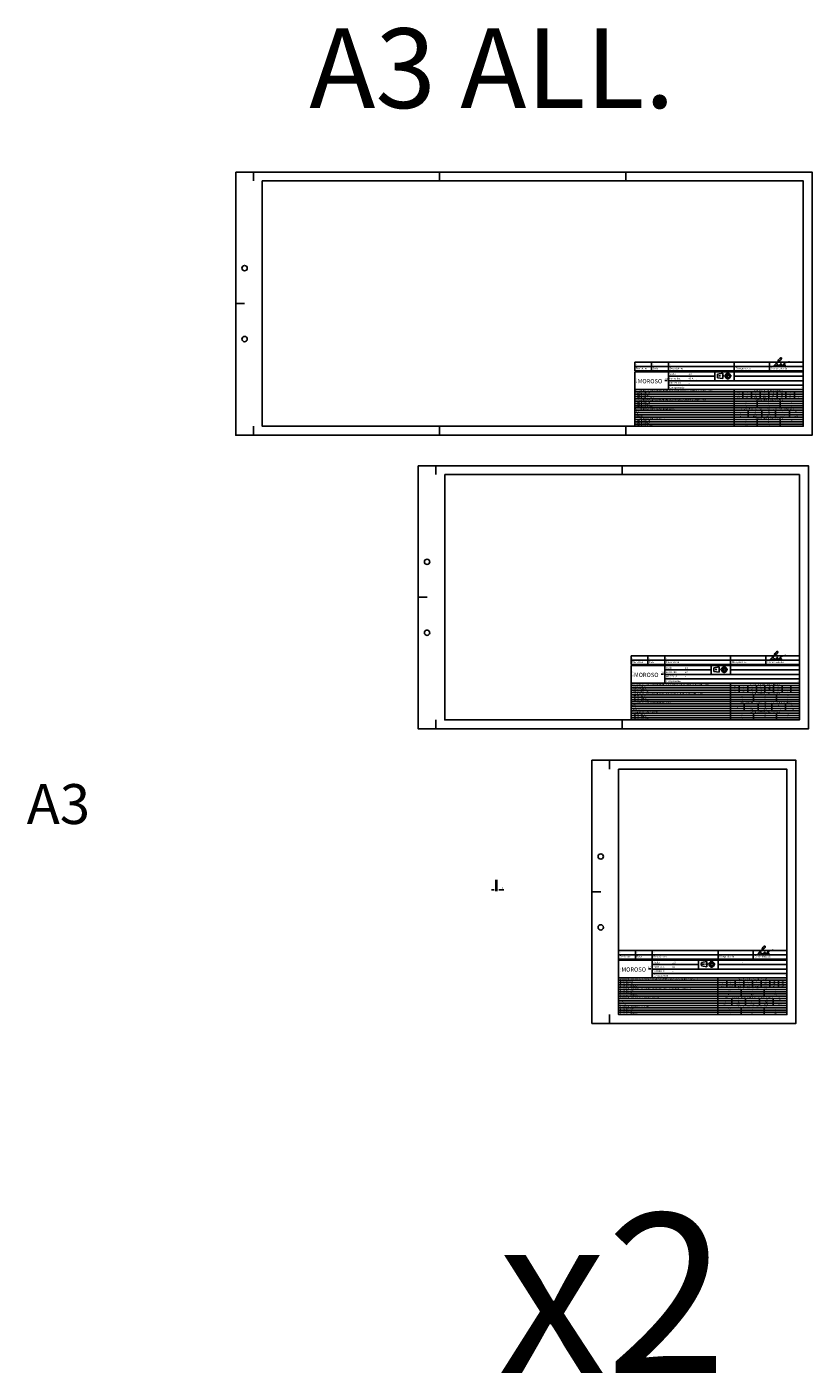
# Model space of a CAD drawing. Units: millimetres. Extents: x -5551 to 19143, y -1623 to 11261.
# Drawn here: x -3216 to -1445, y -1556 to 1482 of the extents above; entities that cross this region are included whole.
import ezdxf
from ezdxf.enums import TextEntityAlignment as Align

# ---------------------------------------------------------------- set-up
doc = ezdxf.new("R2010")
doc.units = ezdxf.units.MM
doc.header["$LTSCALE"] = 8
doc.linetypes.add('TRATTO-PUNTO2', pattern=[0.5, 0.25, -0.125, 0, -0.125])
for name, color, linetype in [('Oggetto', 7, 'Continuous'), ('Quote', 2, 'Continuous'), ('SQUAD', 1, 'Continuous'), ('Testo', 2, 'Continuous')]:
    doc.layers.add(name, color=color, linetype=linetype)
doc.styles.add('ROMANS', font='romans')
doc.styles.get("Standard").update_dxf_attribs({"font": 'arial.ttf'})
doc.dimstyles.new('Scala 1-2', dxfattribs={"dimscale": 2, "dimtxt": 2.5, "dimasz": 2.5, "dimexe": 1.25, "dimexo": 0.625, "dimtad": 1, "dimdec": 3, "dimtxsty": 'Standard', "dimcen": 0, "dimclrd": 1, "dimclre": 1, "dimclrt": 256, "dimadec": 1, "dimazin": 0, "dimtfac": 1, "dimtdec": 3, "dimtmove": 0, "dimatfit": 0, "dimfxl": 1, "dimarcsym": 0})

# ---------------------------------------------------------------- blocks, each defined once
blk = doc.blocks.new('*D3')
at = {"layer": 'Testo', "color": 1, "lineweight": -2, "transparency": 16777216}
for p, q in [((-2158.2, -442.4), (-2158.2, -468)), ((-2156.2, -442.4), (-2156.2, -468)), ((-2163.2, -465.5), (-2168.2, -465.5)), ((-2158.2, -465.5), (-2156.2, -465.5)), ((-2151.2, -465.5), (-2140.4, -465.5))]:
    blk.add_line(p, q, dxfattribs=at)
at = {"layer": 'Testo', "color": 1, "transparency": 16777216}
for points in [[(-2163.2, -464.7), (-2163.2, -466.4), (-2158.2, -465.5)], [(-2151.2, -464.7), (-2151.2, -466.4), (-2156.2, -465.5)]]:
    blk.add_solid(points, dxfattribs=at)
at = {"layer": 'Testo', "transparency": 16777216, "insert": (-2143.3, -461.8), "char_height": 5, "attachment_point": 5}
blk.add_mtext('2', dxfattribs=at)
blk = doc.blocks.new('FIRMA-ZAMO')
at = {"layer": 'Quote'}
for p, q in [((12.1, 5.5), (10.6, 3.9)), ((10.6, 3.9), (10.6, 3.2)), ((10.6, 3.2), (11.9, 3.2)), ((11.9, 3.2), (13.4, 3.5)), ((14.7, 8), (12.1, 5.5)), ((13.4, 3.5), (16.4, 3.9)), ((14.6, 11.4), (15.4, 10.6)), ((15.4, 9.5), (14.6, 11.4)), ((23.5, 14.8), (14.7, 8)), ((17.8, 7), (15.4, 9.5)), ((16.4, 3.9), (19.7, 4.1)), ((19.8, 5.6), (17.8, 7)), ((19.7, 4.1), (22.8, 4)), ((22, 4.6), (19.8, 5.6)), ((20.2, 13.3), (20.3, 14.9)), ((20.4, 11.8), (20.2, 13.3)), ((20.3, 14.9), (21, 17.1)), ((21, 17.1), (22.9, 19.4)), ((23.3, 3.8), (22, 4.6)), ((22.8, 4), (23.3, 3.8)), ((22.9, 19.4), (24.4, 20.8)), ((23.2, 5.6), (23.3, 6)), ((23.2, 4.8), (23.2, 5.6)), ((23.2, 4.8), (23.2, 4.5)), ((23.2, 4.5), (23.5, 4)), ((23.3, 6), (23.7, 6.3)), ((25.9, 17.5), (23.5, 14.8)), ((23.5, 4), (24, 3.8)), ((23.7, 6.3), (24.4, 6.5)), ((24, 3.8), (24.8, 3.7)), ((24.4, 20.8), (25.9, 21.6)), ((24.4, 6.5), (25.4, 6.5)), ((24.8, 3.7), (25.7, 3.8)), ((25.4, 6.5), (26.3, 6.1)), ((26, 9.4), (25.6, 9.6)), ((25.7, 3.8), (26.4, 4.3)), ((25.9, 21.6), (26.8, 21.9)), ((27, 19), (25.9, 17.5)), ((26.8, 8.5), (26.4, 9.1)), ((26.4, 4.3), (26.7, 4.9)), ((26.7, 4.9), (27, 6.3)), ((26.8, 21.9), (27.3, 21.6)), ((27, 7.6), (26.8, 8.5)), ((27.5, 20.7), (27, 19)), ((27, 6.3), (27, 7.6)), ((27.1, 5.5), (27, 4.9)), ((27, 4.9), (27.1, 4.6)), ((27.2, 6.1), (27.1, 5.5)), ((27.1, 4.6), (27.3, 4.5)), ((27.3, 21.6), (27.5, 20.7)), ((27.3, 4.5), (27.5, 4.6)), ((27.5, 4.6), (29, 6.2)), ((29, 6.2), (28.8, 5.5)), ((28.8, 5.5), (28.8, 4.7)), ((28.8, 4.7), (29, 4.2)), ((29, 6.2), (29, 6.2)), ((29, 4.2), (29.5, 4.2)), ((29.5, 4.2), (29.9, 4.3)), ((29.9, 4.3), (30.7, 4.9)), ((30.7, 4.9), (30.9, 6)), ((30.7, 4.9), (30.7, 4.5)), ((30.7, 4.5), (30.8, 4.3)), ((30.8, 4.3), (31.2, 4.3)), ((30.9, 6), (31.3, 7)), ((30.9, 4.7), (31.1, 5.6)), ((31.2, 4.4), (30.9, 4.7)), ((31, 4.1), (30.9, 4.2)), ((31.6, 3.8), (31, 4.1)), ((31.1, 5.6), (31.3, 5.9)), ((31.5, 4.3), (31.2, 4.4)), ((31.2, 4.3), (31.3, 4.3)), ((31.3, 7), (32.7, 8.5)), ((31.3, 5.9), (31.9, 6.5)), ((31.3, 4.3), (31.9, 4.8)), ((32.1, 4.3), (31.5, 4.3)), ((32.1, 3.7), (31.6, 3.8)), ((31.9, 6.5), (32.6, 6.9)), ((31.9, 4.8), (32.1, 5.1)), ((32.1, 5.1), (32.3, 5.2)), ((32.3, 4.4), (32.1, 4.3)), ((32.5, 3.6), (32.1, 3.7)), ((32.3, 5.2), (32.3, 4.7)), ((32.3, 4.7), (32.3, 4.4)), ((33.2, 3.5), (32.5, 3.6)), ((32.6, 6.9), (33.2, 7.1)), ((32.7, 8.5), (34.5, 9.7)), ((33.2, 7.1), (33.9, 7.1)), ((34, 3.4), (33.2, 3.5)), ((33.9, 7.1), (34.4, 6.9)), ((34.9, 3.7), (34, 3.4)), ((34.4, 6.9), (35.2, 6.4)), ((34.5, 9.7), (37.2, 11)), ((35.3, 3.9), (34.9, 3.7)), ((35.2, 6.4), (35.6, 5.7)), ((35.5, 4.1), (35.3, 3.9)), ((35.7, 4.5), (35.5, 4.1)), ((35.6, 5.7), (35.7, 5.2)), ((35.7, 5.2), (35.7, 4.5)), ((37.2, 11), (40.4, 12.1)), ((40.4, 12.1), (43.1, 12.7)), ((44.2, 12.9), (45.5, 13.1))]:
    blk.add_line(p, q, dxfattribs=at)
blk = doc.blocks.new('Tolleranze')
at = {"layer": 'SQUAD', "color": 3, "ltscale": 50}
blk.add_line((-1900, 415), (0, 415), dxfattribs=at)
at = {"layer": 'SQUAD', "color": 1, "ltscale": 5}
for p, q in [((-1900, 389), (0, 389)), ((-1900, 363), (0, 363)), ((-1900, 337), (0, 337)), ((-1900, 285), (0, 285)), ((-1900, 259), (0, 259)), ((-1900, 233), (0, 233)), ((-1900, 181), (0, 181)), ((-1900, 156), (0, 156)), ((-1900, 130), (0, 130)), ((-1900, 78), (0, 78)), ((-1900, 52), (0, 52)), ((-1900, 26), (0, 26))]:
    blk.add_line(p, q, dxfattribs=at)
at = {"layer": 'SQUAD', "color": 3, "ltscale": 5}
for p, q in [((-1900, 311), (0, 311)), ((-1900, 207), (0, 207)), ((-1900, 104), (0, 104))]:
    blk.add_line(p, q, dxfattribs=at)
at = {"layer": 'SQUAD', "color": 1, "ltscale": 50}
for p, q in [((-778, 415), (-778, 389)), ((-778, 389), (-778, 363)), ((-778, 363), (-778, 337)), ((-778, 337), (-778, 311)), ((-778, 311), (-778, 285)), ((-680, 389), (-680, 363)), ((-680, 363), (-680, 337)), ((-680, 337), (-680, 311)), ((-583, 389), (-583, 363)), ((-583, 363), (-583, 337)), ((-583, 337), (-583, 311)), ((-486, 389), (-486, 363)), ((-486, 363), (-486, 337)), ((-486, 337), (-486, 311)), ((-389, 389), (-389, 363)), ((-389, 363), (-389, 337)), ((-389, 337), (-389, 311)), ((-292, 389), (-292, 363)), ((-292, 363), (-292, 337)), ((-292, 337), (-292, 311)), ((-194, 389), (-194, 363)), ((-194, 363), (-194, 337)), ((-194, 337), (-194, 311)), ((-97, 389), (-97, 363)), ((-97, 363), (-97, 337)), ((-97, 337), (-97, 311)), ((-778, 285), (-778, 259)), ((-778, 259), (-778, 233)), ((-778, 233), (-778, 207)), ((-778, 207), (-778, 181)), ((-778, 181), (-778, 156)), ((-778, 156), (-778, 130)), ((-622, 181), (-622, 156)), ((-622, 156), (-622, 130)), ((-518, 285), (-518, 259)), ((-518, 259), (-518, 233)), ((-518, 233), (-518, 207)), ((-467, 181), (-467, 156)), ((-467, 156), (-467, 130)), ((-311, 181), (-311, 156)), ((-311, 156), (-311, 130)), ((-259, 285), (-259, 259)), ((-259, 259), (-259, 233)), ((-259, 233), (-259, 207)), ((-156, 181), (-156, 156)), ((-156, 156), (-156, 130)), ((-778, 130), (-778, 104)), ((-778, 104), (-778, 78)), ((-778, 78), (-778, 52)), ((-778, 52), (-778, 26)), ((-778, 26), (-778, 0)), ((-622, 130), (-622, 104)), ((-518, 78), (-518, 52)), ((-518, 52), (-518, 26)), ((-518, 26), (-518, 0)), ((-467, 130), (-467, 104)), ((-311, 130), (-311, 104)), ((-259, 78), (-259, 52)), ((-259, 52), (-259, 26)), ((-259, 26), (-259, 0)), ((-156, 130), (-156, 104))]:
    blk.add_line(p, q, dxfattribs=at)
at = {"layer": 'SQUAD', "color": 2, "ltscale": 5, "style": 'ROMANS'}
for s, height, p in [('SCOSTAMENTI LIMITE AMMESSI PER DIMENSIONI LINEARI, ESCLUSI SMUSSI E RACCORDI PER ELIMINAZIONE DI SPIGOLI', 11.664, (-1889, 401)), ('Dimensione in mm TOLLERANZA', 9.72, (-1888, 324)), ('SCOSTAMENTI LIMITE AMMESSI PER DIMENSIONI LINEARI SMUSSI E RACCORDI PER ELIMINAZIONE DI SPIGOLI', 11.66, (-1889, 298)), ('SCOSTAMENTI LIMITE AMMESSI PER DIMENSIONI ANGOLARI', 11.66, (-1889, 194)), ('Dimensione in mm TOLLERANZA', 9.72, (-1888, 220)), ('TOLLERANZA', 9.72, (-1888, 117)), ('SCOSTAMENTI LIMITE AMMESSI PER I %%c FORI', 11.66, (-1889, 90)), ('Dimensione in mm TOLLERANZA', 9.72, (-1888, 13))]:
    blk.add_text(s, height=height, dxfattribs=at).set_placement(p, align=Align.MIDDLE_LEFT)
at = {"layer": 'SQUAD', "color": 1, "ltscale": 5, "style": 'ROMANS'}
for s, p in [('Dimensione in mm OLTRE ', (-1888, 376)), ('Dimensione in mm FINO A', (-1888, 350)), ('OLTRE ', (-1888, 168)), ('Dimensione in mm OLTRE ', (-1888, 272)), ('Dimensione in mm FINO A', (-1888, 246)), ('FINO A', (-1888, 143)), ('Dimensione in mm OLTRE ', (-1888, 65)), ('Dimensione in mm FINO A', (-1888, 39))]:
    blk.add_text(s, height=9.72, dxfattribs=at).set_placement(p, align=Align.MIDDLE_LEFT)
at = {"layer": 'SQUAD', "color": 2, "ltscale": 5, "style": 'ROMANS'}
for s, p in [('%%p 0.1', (-729, 324)), ('%%p 0.1', (-632, 324)), ('%%p 0.2', (-535, 324)), ('%%p 0.3', (-437, 324)), ('%%p 1.2', (-340, 324)), ('%%p 2', (-243, 324)), ('%%p 3', (-146, 324)), ('%%p 4', (-49, 324)), ('%%p 0.2', (-648, 220)), ('%%p 0.5', (-389, 220)), ('%%p 1', (-130, 220)), ('%%p 1%%d', (-700, 117)), ('%%p 0.05', (-648, 13)), ("%%p 0%%d30'", (-544, 117)), ("%%p 0%%d20'", (-389, 117)), ('%%p 0.1', (-389, 13)), ("%%p 0%%d10'", (-233, 117)), ('%%p 0.3', (-130, 13)), ("%%p 0%%d5'", (-78, 117))]:
    blk.add_text(s, height=9.72, dxfattribs=at).set_placement(p, align=Align.MIDDLE)
at = {"layer": 'SQUAD', "color": 1, "ltscale": 5, "style": 'ROMANS'}
for s, height, p in [('0.5', 9.72, (-729, 376)), ('3', 9.72, (-729, 350)), ('3', 9.72, (-632, 376)), ('6', 9.72, (-632, 350)), ('30', 9.72, (-535, 350)), ('6', 9.72, (-535, 376)), ('120', 9.72, (-437, 350)), ('30', 9.72, (-437, 376)), ('400', 9.72, (-340, 350)), ('120', 9.72, (-340, 376)), ('1000', 9.72, (-243, 350)), ('400', 9.72, (-243, 376)), ('2000', 9.72, (-146, 350)), ('1000', 9.72, (-146, 376)), ('2000', 9.72, (-49, 376)), ('4000', 9.72, (-49, 350)), ('-', 9.72, (-700, 168)), ("SCOSTAMENTI LIMITE IN FUNZIONE DEI CAMPI DI LUNGHEZZA IN mm DEL LATO PIU' CORTO DELL'ANGOLO IN QUESTIONE", 8, (-389, 194)), ('0.5', 9.72, (-648, 272)), ('3', 9.72, (-648, 246)), ('SCOSTAMENTI LIMITE PER CAMPI DI DIMENSIONI FONDAMENTALI', 8, (-389, 298)), ('10', 9.72, (-544, 168)), ('50', 9.72, (-389, 168)), ('3', 9.72, (-389, 272)), ('6', 9.72, (-389, 246)), ('120', 9.72, (-233, 168)), ('6', 9.72, (-130, 272)), ('-', 9.72, (-130, 246)), ('400', 9.72, (-78, 168)), ('10', 9.72, (-700, 143)), ('0.5', 9.72, (-648, 65)), ('6', 9.72, (-648, 39)), ('SCOSTAMENTI LIMITE PER CAMPI DI DIMENSIONI FONDAMENTALI', 8, (-389, 91)), ('50', 9.72, (-544, 143)), ('120', 9.72, (-389, 143)), ('30', 9.72, (-389, 39)), ('6', 9.72, (-389, 65)), ('400', 9.72, (-233, 143)), ('30', 9.72, (-130, 65)), ('-', 9.72, (-130, 39)), ('-', 9.72, (-78, 143))]:
    blk.add_text(s, height=height, dxfattribs=at).set_placement(p, align=Align.MIDDLE)
at = {"layer": 'SQUAD', "ltscale": 5, "style": 'ROMANS'}
blk.add_text('SCOSTAMENTI LIMITE PER CAMPI DI DIMENSIONI FONDAMENTALI', height=8, dxfattribs=at).set_placement((-389, 402), align=Align.MIDDLE)

msp = doc.modelspace()

# ---------------------------------------------------------------- linework, layer by layer
for p, q in [((-1777.587, 684.5251), (-1771.9761, 684.5251)), ((-1785.9385, 21.6369), (-1780.3276, 21.6369)), ((-1814.1509, -643.3787), (-1808.5399, -643.3787))]:
    msp.add_line(p, q)
at = {"ltscale": 50, "const_width": 0.2672}
for points in [[(-1777.587, 684.5251), (-1777.587, 690.2178), (-1777.587, 684.5251), (-1771.9761, 684.5251), (-1771.9761, 690.2178, 0.413878759), (-1774.78, 687.4107, 0.413878759), (-1777.5838, 690.2178)], [(-1785.9385, 21.6369), (-1785.9385, 27.3296), (-1785.9385, 21.6369), (-1780.3276, 21.6369), (-1780.3276, 27.3296, 0.413878759), (-1783.1315, 24.5225, 0.413878759), (-1785.9353, 27.3296)], [(-1814.1509, -643.3787), (-1814.1509, -637.686), (-1814.1509, -643.3787), (-1808.5399, -643.3787), (-1808.5399, -637.686, 0.413878759), (-1811.3438, -640.4931, 0.413878759), (-1814.1477, -637.686)]]:
    msp.add_lwpolyline(points, format="xyb", dxfattribs=at)
at = {"layer": 'SQUAD', "ltscale": 50}
for p, q in [((-2705.2447, 1154.9362), (-2705.2447, 1134.9362)), ((-2285.2447, 1154.9362), (-2285.2447, 1134.9362)), ((-1865.2447, 1154.9362), (-1865.2447, 1134.9362)), ((-2725.2447, 857.9362), (-2745.2447, 857.9362)), ((-2705.2447, 560.9362), (-2705.2447, 580.9362)), ((-2285.2447, 560.9362), (-2285.2447, 580.9362)), ((-1865.2447, 560.9362), (-1865.2447, 580.9362)), ((-2293.5962, 492.048), (-2293.5962, 472.048)), ((-1873.5962, 492.048), (-1873.5962, 472.048)), ((-1873.5962, 492.048), (-1873.5962, 472.048)), ((-2313.5962, 195.048), (-2333.5962, 195.048)), ((-2293.5962, -101.952), (-2293.5962, -81.952)), ((-1873.5962, -101.952), (-1873.5962, -81.952)), ((-1873.5962, -101.952), (-1873.5962, -81.952)), ((-1901.8085, -172.9676), (-1901.8085, -192.9676)), ((-1481.8085, -172.9676), (-1481.8085, -192.9676)), ((-1921.8085, -469.9676), (-1941.8085, -469.9676)), ((-1901.8085, -766.9676), (-1901.8085, -746.9676)), ((-1481.8085, -766.9676), (-1481.8085, -746.9676))]:
    msp.add_line(p, q, dxfattribs=at)
at = {"layer": 'SQUAD', "color": 3, "ltscale": 50}
for p, q in [((-1845.2447, 725.8802), (-1465.2447, 725.8802)), ((-1845.2447, 725.8802), (-1845.2447, 705.8802)), ((-1845.2447, 715.8802), (-1465.2447, 715.8802)), ((-1845.2447, 705.8802), (-1465.2447, 705.8802)), ((-1845.2447, 703.8802), (-1465.2447, 703.8802)), ((-1845.2447, 703.8802), (-1845.2447, 580.9362)), ((-1807.2447, 725.8802), (-1807.2447, 715.8802)), ((-1807.2447, 715.8802), (-1807.2447, 705.8802)), ((-1769.2447, 725.8802), (-1769.2447, 715.8802)), ((-1769.2447, 715.8802), (-1769.2447, 705.8802)), ((-1769.2447, 703.8802), (-1769.2447, 663.8802)), ((-1664.5342, 703.8802), (-1664.5342, 683.8802)), ((-1658.1873, 698.7079), (-1646.1873, 700.7079)), ((-1646.1873, 700.7079), (-1646.1873, 688.7079)), ((-1620.7647, 725.8802), (-1620.7647, 715.8802)), ((-1620.7647, 715.8802), (-1620.7647, 705.8802)), ((-1620.7647, 683.8802), (-1620.7647, 703.8802)), ((-1541.2447, 725.8802), (-1541.2447, 715.8802)), ((-1541.2447, 715.8802), (-1541.2447, 705.8802)), ((-1769.2447, 693.8802), (-1664.5342, 693.8802)), ((-1769.2447, 683.8802), (-1465.2447, 683.8802)), ((-1769.2447, 673.8802), (-1465.2447, 673.8802)), ((-1658.1873, 698.7079), (-1658.1873, 690.7079)), ((-1658.1873, 690.7079), (-1646.1873, 688.7079)), ((-1620.7647, 693.8802), (-1465.2447, 693.8802)), ((-1853.5962, 62.992), (-1473.5962, 62.992)), ((-1853.5962, 62.992), (-1853.5962, 42.992)), ((-1815.5962, 62.992), (-1815.5962, 52.992)), ((-1777.5962, 62.992), (-1777.5962, 52.992)), ((-1629.1162, 62.992), (-1629.1162, 52.992)), ((-1549.5962, 62.992), (-1549.5962, 52.992)), ((-1853.5962, 52.992), (-1473.5962, 52.992)), ((-1853.5962, 42.992), (-1473.5962, 42.992)), ((-1853.5962, 40.992), (-1473.5962, 40.992)), ((-1853.5962, 40.992), (-1853.5962, -81.952)), ((-1815.5962, 52.992), (-1815.5962, 42.992)), ((-1777.5962, 52.992), (-1777.5962, 42.992)), ((-1777.5962, 40.992), (-1777.5962, 0.992)), ((-1777.5962, 30.992), (-1672.8858, 30.992)), ((-1672.8858, 40.992), (-1672.8858, 20.992)), ((-1666.5388, 35.8197), (-1654.5388, 37.8197)), ((-1666.5388, 35.8197), (-1666.5388, 27.8197)), ((-1654.5388, 37.8197), (-1654.5388, 25.8197)), ((-1629.1162, 52.992), (-1629.1162, 42.992)), ((-1629.1162, 20.992), (-1629.1162, 40.992)), ((-1629.1162, 30.992), (-1473.5962, 30.992)), ((-1549.5962, 52.992), (-1549.5962, 42.992)), ((-1777.5962, 20.992), (-1473.5962, 20.992)), ((-1777.5962, 10.992), (-1473.5962, 10.992)), ((-1666.5388, 27.8197), (-1654.5388, 25.8197)), ((-1881.8085, -602.0236), (-1501.8085, -602.0236)), ((-1843.8085, -602.0236), (-1843.8085, -612.0236)), ((-1805.8085, -602.0236), (-1805.8085, -612.0236)), ((-1657.3285, -602.0236), (-1657.3285, -612.0236)), ((-1577.8085, -602.0236), (-1577.8085, -612.0236)), ((-1881.8085, -612.0236), (-1501.8085, -612.0236)), ((-1881.8085, -622.0236), (-1501.8085, -622.0236)), ((-1881.8085, -624.0236), (-1501.8085, -624.0236)), ((-1843.8085, -612.0236), (-1843.8085, -622.0236)), ((-1805.8085, -612.0236), (-1805.8085, -622.0236)), ((-1805.8085, -624.0236), (-1805.8085, -664.0236)), ((-1805.8085, -634.0236), (-1701.0981, -634.0236)), ((-1701.0981, -624.0236), (-1701.0981, -644.0236)), ((-1694.7512, -629.1959), (-1682.7512, -627.1959)), ((-1694.7512, -629.1959), (-1694.7512, -637.1959)), ((-1694.7512, -637.1959), (-1682.7512, -639.1959)), ((-1682.7512, -627.1959), (-1682.7512, -639.1959)), ((-1657.3285, -612.0236), (-1657.3285, -622.0236)), ((-1657.3285, -644.0236), (-1657.3285, -624.0236)), ((-1657.3285, -634.0236), (-1501.8085, -634.0236)), ((-1577.8085, -612.0236), (-1577.8085, -622.0236)), ((-1805.8085, -644.0236), (-1501.8085, -644.0236)), ((-1805.8085, -654.0236), (-1501.8085, -654.0236))]:
    msp.add_line(p, q, dxfattribs=at)
at = {"layer": 'SQUAD', "linetype": 'TRATTO-PUNTO2', "ltscale": 2}
for p, q in [((-1635.1858, 686.7079), (-1635.1858, 702.7079)), ((-1627.1858, 694.7079), (-1660.1873, 694.7079)), ((-1635.5373, 31.8197), (-1668.5388, 31.8197)), ((-1643.5373, 23.8197), (-1643.5373, 39.8197)), ((-1663.7496, -633.1959), (-1696.7512, -633.1959)), ((-1671.7496, -641.1959), (-1671.7496, -625.1959))]:
    msp.add_line(p, q, dxfattribs=at)
at = {"layer": 'SQUAD', "ltscale": 50}
for points in [[(-2745.2447, 1154.9362), (-1445.2447, 1154.9362), (-1445.2447, 560.9362), (-2745.2447, 560.9362)], [(-2333.5962, 492.048), (-1453.5962, 492.048), (-1453.5962, -101.952), (-2333.5962, -101.952)], [(-1941.8085, -172.9676), (-1481.8085, -172.9676), (-1481.8085, -766.9676), (-1941.8085, -766.9676)]]:
    msp.add_lwpolyline(points, close=True, dxfattribs=at)
at = {"layer": 'SQUAD', "color": 5, "ltscale": 50}
for points in [[(-2685.2447, 1134.9362), (-1465.2447, 1134.9362), (-1465.2447, 580.9362), (-2685.2447, 580.9362)], [(-2273.5962, 472.048), (-1473.5962, 472.048), (-1473.5962, -81.952), (-2273.5962, -81.952)], [(-1881.8085, -192.9676), (-1501.8085, -192.9676), (-1501.8085, -746.9676), (-1881.8085, -746.9676)]]:
    msp.add_lwpolyline(points, close=True, dxfattribs=at)
at = {"layer": 'SQUAD', "ltscale": 50}
for centre in [(-2725.2447, 937.9362), (-2725.2447, 777.9362), (-2313.5962, 275.048), (-2313.5962, 115.048), (-1921.8085, -389.9676), (-1921.8085, -549.9676)]:
    msp.add_circle(centre, 6, dxfattribs=at)
at = {"layer": 'SQUAD', "color": 3, "ltscale": 50}
for centre, radius in [((-1635.1858, 694.7079), 6), ((-1635.1858, 694.7079), 4), ((-1643.5373, 31.8197), 6), ((-1643.5373, 31.8197), 4), ((-1671.7496, -633.1959), 6), ((-1671.7496, -633.1959), 4)]:
    msp.add_circle(centre, radius, dxfattribs=at)

# ---------------------------------------------------------------- block references
at = {"layer": 'Oggetto', "xscale": 0.2000000000000455, "yscale": 0.2000000000000455, "zscale": 0.2000000000000455}
for p in [(-1465.2447, 580.9362), (-1473.5962, -81.952), (-1501.8085, -746.9676)]:
    msp.add_blockref('Tolleranze', p, dxfattribs=at)
at = {"layer": 'Testo'}
for p in [(-1541.7406, 713.6397), (-1550.0921, 50.7515), (-1578.3045, -614.2641)]:
    msp.add_blockref('FIRMA-ZAMO', p, dxfattribs=at)

# ---------------------------------------------------------------- texts
at = {"ltscale": 50, "attachment_point": 7, "style": 'ROMANS'}
for s, insert, char_height in [('{A3 ALL.}', (-2579.4265, 1243.0033), 180), ('{A3}', (-3216.5654, -344.8143), 90), ('x2', (-2154.1619, -1668.5265), 360)]:
    msp.add_mtext(s, dxfattribs=dict(at, insert=insert, char_height=char_height))
at = {"char_height": 1.30625, "attachment_point": 1, "rotation": 90}
for insert in [(-1841.4252, 677.8677), (-1849.7767, 14.9795), (-1877.989, -650.0361)]:
    msp.add_mtext('MADE IN ITALY', dxfattribs=dict(at, insert=insert))
at = {"char_height": 9.5, "attachment_point": 1}
for insert in [(-1838.5349, 687.5106), (-1846.8864, 24.6223), (-1875.0987, -640.3933)]:
    msp.add_mtext('MOROSO', dxfattribs=dict(at, insert=insert))
at = {"layer": 'SQUAD', "color": 7, "ltscale": 5, "style": 'ROMANS'}
for s, p in [('-', (-1842.3994, 720.8802)), ('-', (-1804.5699, 720.8802)), ('-', (-1766.2474, 720.8802)), ('1:2', (-1724.0305, 698.8802)), ('A3 ALL.', (-1724.0305, 688.8802)), ('-', (-1566.2357, 698.8802)), ('-', (-1566.2357, 688.8802)), ('-', (-1850.7509, 57.992)), ('-', (-1812.9214, 57.992)), ('-', (-1774.5989, 57.992)), ('1:2', (-1732.3821, 35.992)), ('-', (-1574.5872, 35.992)), ('A3', (-1732.3821, 25.992)), ('-', (-1574.5872, 25.992)), ('-', (-1878.9633, -607.0236)), ('-', (-1841.1337, -607.0236)), ('-', (-1802.8112, -607.0236)), ('A4', (-1760.5944, -639.0236)), ('1:2', (-1760.5944, -629.0236)), ('-', (-1602.7995, -629.0236)), ('-', (-1602.7995, -639.0236))]:
    msp.add_text(s, height=4, dxfattribs=at).set_placement(p, align=Align.MIDDLE_LEFT)
at = {"layer": 'SQUAD', "color": 3, "ltscale": 5, "style": 'ROMANS'}
for s, p in [('Revisione', (-1842.569, 711.8802)), ('Data', (-1804.5723, 711.8802)), ('Scala', (-1766.6249, 698.8802)), ('Descrizione', (-1766.1693, 711.8802)), ('Disegnato da', (-1617.6893, 711.8802)), ('Controllato da', (-1538.1693, 711.8802)), ('Componente', (-1766.6249, 668.8802)), ('Form. dis.', (-1766.6249, 688.8802)), ('MODELLO', (-1766.6249, 678.8802)), ('Revisione', (-1850.9206, 48.992)), ('Data', (-1812.9239, 48.992)), ('Scala', (-1774.9764, 35.992)), ('Descrizione', (-1774.5208, 48.992)), ('Disegnato da', (-1626.0408, 48.992)), ('Controllato da', (-1546.5208, 48.992)), ('Componente', (-1774.9764, 5.992)), ('Form. dis.', (-1774.9764, 25.992)), ('MODELLO', (-1774.9764, 15.992)), ('Revisione', (-1879.1329, -616.0236)), ('Data', (-1841.1362, -616.0236)), ('Scala', (-1803.1888, -629.0236)), ('Form. dis.', (-1803.1888, -639.0236)), ('Descrizione', (-1802.7331, -616.0236)), ('Disegnato da', (-1654.2531, -616.0236)), ('Controllato da', (-1574.7331, -616.0236)), ('Componente', (-1803.1888, -659.0236)), ('MODELLO', (-1803.1888, -649.0236))]:
    msp.add_text(s, height=4, dxfattribs=at).set_placement(p, align=Align.MIDDLE_LEFT)
at = {"layer": 'SQUAD', "color": 4, "ltscale": 5, "style": 'ROMANS'}
for p in [(-1724.0305, 678.8802), (-1732.3821, 15.992), (-1760.5944, -649.0236)]:
    msp.add_text('-', height=6, dxfattribs=at).set_placement(p, align=Align.MIDDLE_LEFT)
at = {"layer": 'SQUAD', "color": 7, "ltscale": 5, "style": 'ROMANS'}
for p in [(-1467.806, 668.8802), (-1476.1576, 5.992), (-1504.3699, -659.0236)]:
    msp.add_text('-', height=4, dxfattribs=at).set_placement(p, align=Align.MIDDLE_RIGHT)

# ---------------------------------------------------------------- dimensions: what is measured, and where the dimension line sits
at = {"layer": 'Testo'}
dim = msp.add_linear_dim(base=(-2156.1838, -465.536), p1=(-2158.1838, -441.1756), p2=(-2156.1838, -441.1756), dimstyle='Scala 1-2', dxfattribs=at)
dim.commit()
dim.dimension.update_dxf_attribs({"geometry": '*D3', "text_midpoint": (-2143.2779, -465.536), "dimtype": 160})

doc.saveas('drawing.dxf')
